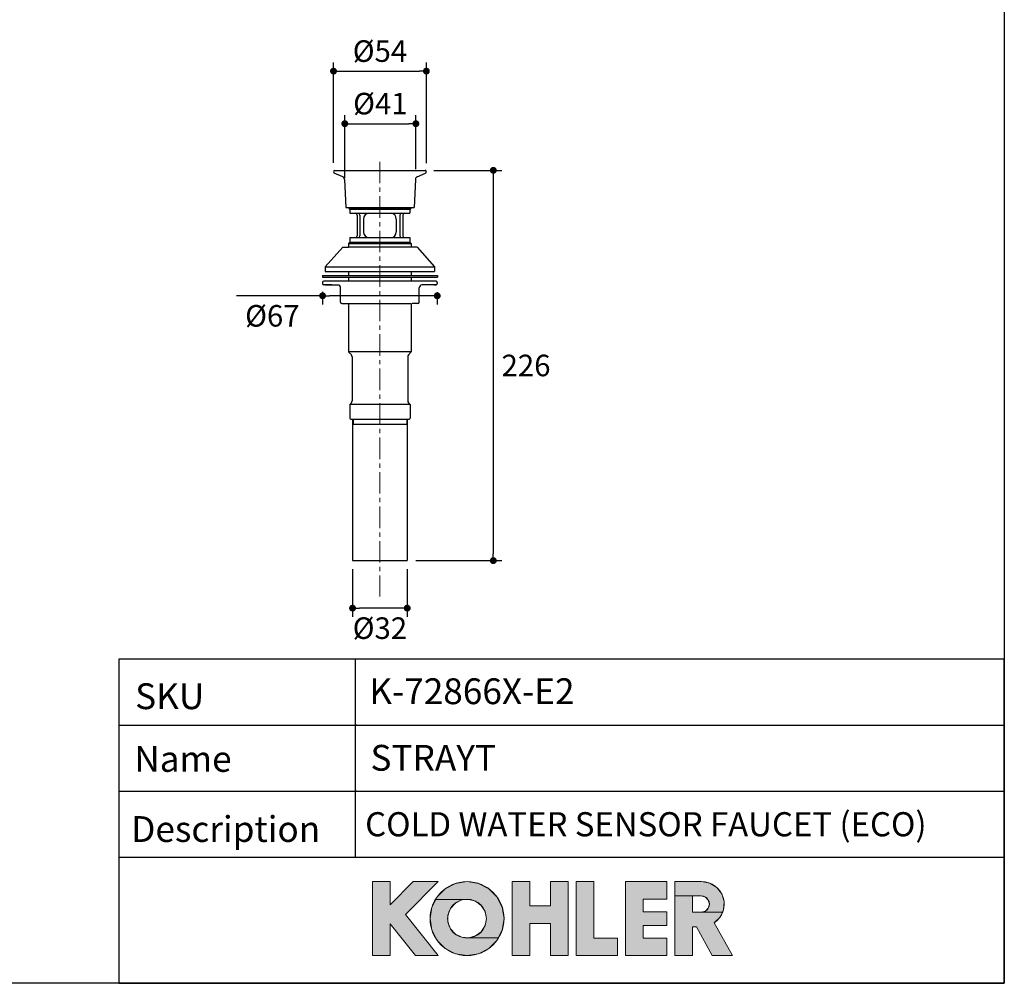
# Model space of a CAD drawing. Units: millimetres. Extents: x 72 to 9921, y -938 to 626.
# Drawn here: x 9349 to 9921, y -938 to -379 of the extents above; entities that cross this region are included whole.
import ezdxf

# ---------------------------------------------------------------- set-up
doc = ezdxf.new("R2010")
doc.units = ezdxf.units.MM
doc.header["$MEASUREMENT"] = 0
doc.linetypes.add('CENTER', pattern=[2, 1.25, -0.25, 0.25, -0.25])
doc.layers.add('Centerline', color=4, linetype='CENTER', lineweight=15)
for name, color, linetype in [('Dimensions', 7, 'Continuous'), ('KOHLER', 7, 'Continuous'), ('Text', 7, 'Continuous')]:
    doc.layers.add(name, color=color, linetype=linetype)
doc.styles.get("Standard").update_dxf_attribs({"font": 'helr45w.ttf'})
doc.dimstyles.get("Standard").update_dxf_attribs({"dimscale": 5, "dimtxt": 2.5, "dimasz": 0.8, "dimexe": 1, "dimexo": 1, "dimgap": 1, "dimtad": 2, "dimtih": 1, "dimtoh": 1, "dimdec": 0, "dimzin": 0, "dimdsep": 46, "dimtxsty": 'Standard', "dimblk": 'DOT', "dimcen": 2, "dimclrd": 1, "dimclre": 1, "dimclrt": 1, "dimadec": 0, "dimazin": 0, "dimtfac": 1, "dimtdec": 0, "dimtofl": 0, "dimtmove": 0, "dimatfit": 3, "dimfxl": 1, "dimtolj": 1, "dimtzin": 0, "dimarcsym": 0})

# ---------------------------------------------------------------- blocks, each defined once
blk = doc.blocks.new('_Dot')
at = {"color": 0, "linetype": 'ByBlock', "lineweight": -2}
blk.add_line((-0.5, 0), (-1, 0), dxfattribs=at)
at = {"color": 0, "linetype": 'ByBlock', "const_width": 0.5}
blk.add_lwpolyline([(-0.25, 0, 1), (0.25, 0, 1)], format="xyb", close=True, dxfattribs=at)
blk = doc.blocks.new('*D6')
at = {"layer": 'Dimensions', "color": 1, "lineweight": -2, "transparency": 16777216}
for p, q in [((9531.51, -462), (9531.51, -403.77)), ((9585.36, -462.14), (9585.36, -403.77)), ((9535.51, -408.77), (9581.36, -408.77))]:
    blk.add_line(p, q, dxfattribs=at)
at = {"layer": 'Dimensions', "color": 1, "lineweight": -2, "transparency": 16777216, "xscale": 4, "yscale": 4, "zscale": 4, "rotation": 180}
blk.add_blockref('_Dot', (9531.51, -408.77), dxfattribs=at)
at = {"layer": 'Dimensions', "color": 1, "lineweight": -2, "transparency": 16777216, "xscale": 4, "yscale": 4, "zscale": 4}
blk.add_blockref('_Dot', (9585.36, -408.77), dxfattribs=at)
at = {"layer": 'Dimensions', "color": 1, "transparency": 16777216, "insert": (9558.44, -397.15), "char_height": 12.5, "attachment_point": 5}
blk.add_mtext('\\A1;%%C54', dxfattribs=at)
blk = doc.blocks.new('*D3')
at = {"layer": 'Dimensions', "color": 1, "lineweight": -2, "transparency": 16777216}
for p, q in [((9542.56, -697.62), (9542.56, -725.19)), ((9574.27, -697.62), (9574.27, -725.19)), ((9570.27, -720.19), (9546.56, -720.19))]:
    blk.add_line(p, q, dxfattribs=at)
at = {"layer": 'Dimensions', "color": 1, "lineweight": -2, "transparency": 16777216, "xscale": 4, "yscale": 4, "zscale": 4, "rotation": 180}
blk.add_blockref('_Dot', (9542.56, -720.19), dxfattribs=at)
at = {"layer": 'Dimensions', "color": 1, "lineweight": -2, "transparency": 16777216, "xscale": 4, "yscale": 4, "zscale": 4}
blk.add_blockref('_Dot', (9574.27, -720.19), dxfattribs=at)
at = {"layer": 'Dimensions', "color": 1, "transparency": 16777216, "insert": (9558.41, -731.81), "char_height": 12.5, "attachment_point": 5}
blk.add_mtext('\\A1;%%C32', dxfattribs=at)
blk = doc.blocks.new('*D4')
at = {"layer": 'Dimensions', "color": 1, "lineweight": -2, "transparency": 16777216}
for p, q in [((9589.6, -466.3), (9629.19, -466.3)), ((9624.19, -470.3), (9624.19, -688.62)), ((9579.27, -692.62), (9629.19, -692.62))]:
    blk.add_line(p, q, dxfattribs=at)
at = {"layer": 'Dimensions', "color": 1, "lineweight": -2, "transparency": 16777216, "xscale": 4, "yscale": 4, "zscale": 4}
for p, rotation in [((9624.19, -466.3), 90), ((9624.19, -692.62), 270)]:
    blk.add_blockref('_Dot', p, dxfattribs=dict(at, rotation=rotation))
at = {"layer": 'Dimensions', "color": 1, "transparency": 16777216, "insert": (9643.16, -579.46), "char_height": 12.5, "attachment_point": 5}
blk.add_mtext('\\A1;226', dxfattribs=at)
blk = doc.blocks.new('*D5')
at = {"layer": 'Dimensions', "color": 1, "lineweight": -2, "transparency": 16777216}
for p, q in [((9538.06, -470.76), (9538.06, -434.23)), ((9542.06, -439.23), (9575.27, -439.23)), ((9579.27, -465.64), (9579.27, -434.23))]:
    blk.add_line(p, q, dxfattribs=at)
at = {"layer": 'Dimensions', "color": 1, "lineweight": -2, "transparency": 16777216, "xscale": 4, "yscale": 4, "zscale": 4, "rotation": 180}
blk.add_blockref('_Dot', (9538.06, -439.23), dxfattribs=at)
at = {"layer": 'Dimensions', "color": 1, "lineweight": -2, "transparency": 16777216, "xscale": 4, "yscale": 4, "zscale": 4}
blk.add_blockref('_Dot', (9579.27, -439.23), dxfattribs=at)
at = {"layer": 'Dimensions', "color": 1, "transparency": 16777216, "insert": (9558.67, -427.6), "char_height": 12.5, "attachment_point": 5}
blk.add_mtext('\\A1;%%C41', dxfattribs=at)
blk = doc.blocks.new('*D7')
at = {"layer": 'Dimensions', "color": 1, "lineweight": -2, "transparency": 16777216}
for p, q in [((9525.19, -536.68), (9525.19, -544.05)), ((9525.19, -539.05), (9475.2, -539.05)), ((9587.67, -539.05), (9529.19, -539.05)), ((9591.67, -537.02), (9591.67, -544.05))]:
    blk.add_line(p, q, dxfattribs=at)
at = {"layer": 'Dimensions', "color": 1, "lineweight": -2, "transparency": 16777216, "xscale": 4, "yscale": 4, "zscale": 4, "rotation": 180}
blk.add_blockref('_Dot', (9525.19, -539.05), dxfattribs=at)
at = {"layer": 'Dimensions', "color": 1, "lineweight": -2, "transparency": 16777216, "xscale": 4, "yscale": 4, "zscale": 4}
blk.add_blockref('_Dot', (9591.67, -539.05), dxfattribs=at)
at = {"layer": 'Dimensions', "color": 1, "transparency": 16777216, "insert": (9496.03, -550.67), "char_height": 12.5, "attachment_point": 5}
blk.add_mtext('\\A1;%%C67', dxfattribs=at)

msp = doc.modelspace()

# ---------------------------------------------------------------- hatches: boundary and pattern name
at = {"layer": 'KOHLER', "lineweight": 13}
h = msp.add_hatch(color=250, dxfattribs=at)
h.dxf.hatch_style = 2
h.paths.add_polyline_path([(9564.32, -921.73), (9554.1, -921.73), (9554.1, -878.81), (9564.32, -878.81), (9564.32, -892.28), (9577.79, -878.81), (9592.25, -878.81), (9573.17, -897.89), (9592.25, -921.73), (9579.15, -921.73), (9564.32, -903.19)])
h = msp.add_hatch(color=250, dxfattribs=at)
h.dxf.hatch_style = 2
h.paths.add_polyline_path([(9590.85, -889.09), (9591.58, -887.66), (9596.33, -882.91), (9602.3, -879.86), (9608.94, -878.81), (9615.57, -879.86), (9621.55, -882.91), (9626.3, -887.66), (9629.35, -893.64), (9630.39, -900.27), (9629.35, -906.9), (9627.02, -911.46), (9609.97, -911.46), (9613.94, -910.33), (9617.24, -907.84), (9619.41, -904.33), (9620.17, -900.27), (9619.41, -896.21), (9617.24, -892.7), (9613.94, -890.21), (9609.97, -889.09)])
h = msp.add_hatch(color=250, dxfattribs=at)
h.dxf.hatch_style = 2
h.paths.add_polyline_path([(9645.39, -921.73), (9635.16, -921.73), (9635.16, -878.81), (9645.39, -878.81), (9645.39, -892.78), (9657.31, -892.78), (9657.31, -878.81), (9667.53, -878.81), (9667.53, -921.73), (9657.31, -921.73), (9657.31, -903), (9645.39, -903)])
h = msp.add_hatch(color=250, dxfattribs=at)
h.dxf.hatch_style = 2
h.paths.add_polyline_path([(9696.14, -921.73), (9672.3, -921.73), (9672.3, -878.81), (9682.52, -878.81), (9682.52, -911.51), (9696.14, -911.51)])
h = msp.add_hatch(color=250, dxfattribs=at)
h.dxf.hatch_style = 2
h.paths.add_polyline_path([(9724.75, -921.73), (9700.91, -921.73), (9700.91, -878.81), (9724.75, -878.81), (9724.75, -889.04), (9711.13, -889.04), (9711.13, -896.35), (9724.75, -896.35), (9724.75, -904.19), (9711.13, -904.19), (9711.13, -911.51), (9724.75, -911.51)])
h = msp.add_hatch(color=250, dxfattribs=at)
h.dxf.hatch_style = 2
h.paths.add_polyline_path([(9729.52, -887.13), (9729.52, -878.81), (9745.02, -878.81), (9749.68, -879.67), (9753.74, -882.13), (9756.65, -885.87), (9758.04, -890.4), (9757.73, -895.14), (9757.12, -896.49), (9744.84, -896.49), (9747.18, -895.86), (9748.89, -894.15), (9749.52, -891.81), (9748.89, -889.47), (9747.18, -887.76), (9744.84, -887.13), (9739.75, -887.13)])
h = msp.add_hatch(color=250, dxfattribs=at)
h.dxf.hatch_style = 2
h.paths.add_polyline_path([(9608.94, -921.73), (9602.31, -920.68), (9596.33, -917.63), (9591.58, -912.88), (9588.53, -906.9), (9587.48, -900.27), (9588.53, -893.64), (9590.85, -889.09), (9609.98, -889.09), (9605.86, -889.46), (9602.17, -891.31), (9599.39, -894.36), (9597.89, -898.21), (9597.89, -902.34), (9599.39, -906.19), (9602.17, -909.24), (9605.86, -911.08), (9609.98, -911.46), (9627.02, -911.46), (9626.3, -912.88), (9621.55, -917.63), (9615.57, -920.68)])
h = msp.add_hatch(color=250, dxfattribs=at)
h.dxf.hatch_style = 2
h.paths.add_polyline_path([(9762.9, -921.73), (9751.21, -921.73), (9741.95, -905.04), (9739.75, -905.04), (9739.75, -921.73), (9729.52, -921.73), (9729.52, -887.13), (9739.75, -887.13), (9739.75, -896.49), (9744.84, -896.49), (9757.12, -896.49), (9755.76, -899.45), (9752.38, -902.78)])

# ---------------------------------------------------------------- linework, layer by layer
for p, q in [((9536.89, -470.03), (9531.98, -467.93)), ((9532.26, -466.3), (9584.6, -466.3)), ((9579.96, -470.03), (9584.87, -467.93)), ((9537.86, -471.53), (9538.64, -487.79)), ((9578.99, -471.53), (9578.22, -487.79)), ((9538.64, -487.79), (9575.55, -487.79)), ((9540.28, -488.08), (9540.28, -487.79)), ((9540.28, -488.08), (9541.06, -488.93)), ((9540.28, -488.08), (9575.55, -488.08)), ((9541.05, -488.93), (9541.05, -491.18)), ((9575.81, -488.93), (9541.06, -488.93)), ((9575.55, -487.79), (9578.22, -487.79)), ((9575.55, -488.08), (9576.59, -488.08)), ((9576.58, -488.08), (9575.81, -488.93)), ((9575.81, -488.93), (9575.81, -491.18)), ((9576.58, -488.08), (9576.58, -487.79)), ((9541.05, -491.18), (9571.05, -491.18)), ((9545.14, -492.3), (9545.14, -504.22)), ((9546.85, -492.3), (9546.85, -504.22)), ((9548.91, -494.54), (9548.91, -501.99)), ((9551.91, -491.19), (9564.94, -491.18)), ((9567.94, -494.53), (9567.94, -501.99)), ((9570.06, -492.3), (9570.06, -504.22)), ((9571.05, -491.18), (9575.81, -491.18)), ((9571.71, -492.3), (9571.71, -504.22)), ((9541.05, -507.88), (9540.28, -508.74)), ((9541.05, -505.33), (9541.05, -507.88)), ((9541.05, -505.33), (9571.05, -505.33)), ((9541.05, -507.88), (9575.81, -507.88)), ((9551.91, -505.33), (9564.94, -505.33)), ((9571.05, -505.33), (9575.81, -505.33)), ((9575.81, -505.33), (9575.81, -507.88)), ((9575.81, -507.88), (9576.59, -508.74)), ((9536.86, -510.86), (9526.72, -522.18)), ((9536.86, -510.86), (9540.28, -510.86)), ((9540.28, -508.74), (9541.47, -508.74)), ((9540.28, -508.74), (9540.28, -510.86)), ((9579.99, -510.86), (9540.28, -510.86)), ((9541.46, -508.74), (9576.59, -508.74)), ((9576.58, -508.74), (9576.58, -510.86)), ((9579.99, -510.86), (9590.14, -522.18)), ((9526.71, -522.18), (9590.14, -522.18)), ((9526.71, -522.18), (9526.71, -525.01)), ((9526.71, -525.01), (9576.58, -525.01)), ((9540.28, -525.01), (9540.28, -527.38)), ((9576.58, -525.01), (9576.58, -527.38)), ((9576.58, -525.01), (9590.14, -525.01)), ((9590.14, -522.18), (9590.14, -525.01)), ((9525.13, -527.38), (9525.13, -528.27)), ((9525.13, -527.38), (9540.28, -527.38)), ((9525.13, -528.27), (9576.58, -528.27)), ((9590.96, -530.56), (9525.9, -530.56)), ((9540.28, -530.56), (9539.8, -530.56)), ((9540.28, -527.38), (9591.73, -527.38)), ((9540.28, -528.27), (9540.28, -530.56)), ((9576.58, -528.27), (9576.58, -530.56)), ((9576.58, -528.27), (9591.73, -528.27)), ((9577.05, -530.56), (9576.58, -530.56)), ((9591.73, -527.38), (9591.73, -528.27)), ((9525.19, -531.34), (9525.19, -532.01)), ((9530.58, -532.79), (9525.9, -532.79)), ((9526.69, -532.79), (9534.1, -532.79)), ((9535.59, -542.71), (9535.59, -534.46)), ((9581.26, -542.71), (9581.26, -534.46)), ((9590.96, -532.79), (9582.75, -532.79)), ((9589.9, -532.79), (9590.96, -532.79)), ((9591.67, -531.34), (9591.67, -532.01)), ((9536.39, -543.6), (9576.58, -543.6)), ((9540.28, -543.6), (9540.28, -571.56)), ((9576.58, -543.6), (9576.58, -571.56)), ((9580.46, -543.6), (9577.05, -543.6)), ((9576.58, -571.56), (9540.28, -571.56)), ((9540.28, -571.56), (9541.88, -573.35)), ((9542.31, -574.53), (9542.31, -599.95)), ((9574.53, -574.53), (9574.53, -599.95)), ((9576.58, -571.56), (9574.97, -573.35)), ((9541.88, -601.14), (9540.99, -602.13)), ((9575.87, -602.13), (9540.99, -602.13)), ((9540.99, -602.13), (9540.99, -610.06)), ((9540.99, -604.54), (9540.99, -610.06)), ((9574.97, -601.14), (9575.87, -602.13)), ((9575.87, -602.13), (9575.87, -610.06)), ((9541.49, -610.62), (9574.28, -610.62)), ((9542.57, -610.62), (9542.57, -692.62)), ((9542.83, -610.62), (9542.83, -613.43)), ((9574.03, -610.62), (9574.03, -613.43)), ((9574.28, -610.62), (9574.28, -692.62)), ((9574.28, -610.62), (9575.37, -610.62)), ((9542.57, -613.43), (9574.28, -613.43)), ((9542.57, -692.62), (9574.28, -692.62))]:
    msp.add_line(p, q)
for points, knots in [([(9532.26, -466.3), (9531.84, -466.3), (9531.5, -466.67), (9531.5, -467.14), (9531.5, -467.49), (9531.69, -467.8), (9531.98, -467.92)], [0, 0, 0, 0, 1, 1, 1, 2, 2, 2, 2]), ([(9525.2, -532.01), (9525.2, -532.02), (9525.2, -532.02), (9525.19, -532.02), (9525.18, -532.02), (9525.18, -532.02), (9525.18, -532.01), (9525.18, -532), (9525.18, -532), (9525.19, -532), (9525.2, -532), (9525.2, -532), (9525.2, -532.01)], [0, 0, 0, 0, 1, 1, 1, 2, 2, 2, 3, 3, 3, 4, 4, 4, 4]), ([(9591.67, -532.02), (9591.66, -532.02), (9591.65, -532.02), (9591.65, -532.01), (9591.65, -532), (9591.66, -532), (9591.67, -532)], [1, 1, 1, 1, 2, 2, 2, 3, 3, 3, 3])]:
    msp.add_open_spline(points, degree=3, knots=knots)
for points in [[(9558.41, -466.3), (9558.41, -466.29), (9558.42, -466.28), (9558.43, -466.28)], [(9558.41, -466.3), (9558.41, -466.29), (9558.42, -466.28), (9558.43, -466.28)], [(9558.43, -466.3), (9558.42, -466.3), (9558.41, -466.3), (9558.41, -466.3)], [(9558.43, -466.3), (9558.42, -466.3), (9558.41, -466.3), (9558.41, -466.3)], [(9558.43, -466.28), (9558.43, -466.28), (9558.44, -466.29), (9558.44, -466.3)], [(9558.43, -466.28), (9558.43, -466.28), (9558.44, -466.29), (9558.44, -466.3)], [(9558.44, -466.3), (9558.44, -466.3), (9558.43, -466.3), (9558.43, -466.3)], [(9558.44, -466.3), (9558.44, -466.3), (9558.43, -466.3), (9558.43, -466.3)], [(9585.31, -466.84), (9585.19, -466.51), (9584.91, -466.3), (9584.6, -466.3)], [(9584.87, -467.92), (9585.27, -467.76), (9585.46, -467.27), (9585.31, -466.84)], [(9537.86, -471.53), (9537.83, -470.86), (9537.45, -470.28), (9536.89, -470.03)], [(9579.96, -470.03), (9579.4, -470.28), (9579.03, -470.86), (9578.99, -471.53)], [(9545.14, -492.3), (9545.14, -491.69), (9544.69, -491.19), (9544.14, -491.19)], [(9546.85, -492.3), (9546.85, -491.69), (9546.41, -491.19), (9545.85, -491.19)], [(9551.91, -491.19), (9550.25, -491.19), (9548.91, -492.69), (9548.91, -494.54)], [(9567.94, -494.53), (9567.94, -492.68), (9566.6, -491.18), (9564.94, -491.18)], [(9571.05, -491.18), (9570.5, -491.18), (9570.06, -491.69), (9570.06, -492.3)], [(9572.71, -491.18), (9572.16, -491.18), (9571.71, -491.69), (9571.71, -492.3)], [(9548.91, -501.99), (9548.91, -503.84), (9550.25, -505.33), (9551.91, -505.33)], [(9564.94, -505.33), (9566.6, -505.33), (9567.94, -503.84), (9567.94, -501.99)], [(9544.14, -505.33), (9544.69, -505.33), (9545.14, -504.84), (9545.14, -504.22)], [(9545.85, -505.33), (9546.41, -505.33), (9546.85, -504.84), (9546.85, -504.22)], [(9570.06, -504.22), (9570.06, -504.84), (9570.5, -505.33), (9571.05, -505.33)], [(9571.71, -504.22), (9571.71, -504.84), (9572.16, -505.33), (9572.71, -505.33)], [(9525.9, -530.56), (9525.5, -530.56), (9525.19, -530.91), (9525.19, -531.34)], [(9591.67, -531.34), (9591.67, -530.91), (9591.35, -530.56), (9590.96, -530.56)], [(9525.19, -532.01), (9525.19, -532.44), (9525.5, -532.79), (9525.9, -532.79)], [(9535.59, -534.46), (9535.59, -533.54), (9534.92, -532.8), (9534.1, -532.8)], [(9582.75, -532.79), (9581.93, -532.79), (9581.26, -533.54), (9581.26, -534.46)], [(9590.96, -532.79), (9591.35, -532.79), (9591.67, -532.44), (9591.67, -532.01)], [(9591.67, -532), (9591.67, -532), (9591.67, -532.01), (9591.67, -532.01)], [(9591.67, -532.01), (9591.67, -532.01), (9591.67, -532.02), (9591.67, -532.02)], [(9535.59, -542.71), (9535.59, -543.2), (9535.95, -543.6), (9536.39, -543.6)], [(9580.46, -543.6), (9580.9, -543.6), (9581.26, -543.2), (9581.26, -542.71)], [(9542.31, -574.53), (9542.31, -574.1), (9542.16, -573.67), (9541.88, -573.35)], [(9574.97, -573.35), (9574.69, -573.67), (9574.53, -574.09), (9574.53, -574.53)], [(9541.88, -601.14), (9542.16, -600.83), (9542.31, -600.39), (9542.31, -599.95)], [(9574.53, -599.95), (9574.53, -600.39), (9574.69, -600.82), (9574.97, -601.14)], [(9540.99, -610.06), (9540.99, -610.37), (9541.21, -610.62), (9541.49, -610.62)], [(9540.99, -610.06), (9540.99, -610.37), (9541.21, -610.62), (9541.49, -610.62)], [(9575.37, -610.62), (9575.64, -610.62), (9575.87, -610.37), (9575.87, -610.06)]]:
    msp.add_open_spline(points, degree=3)
at = {"layer": 'Centerline', "ltscale": 10}
msp.add_line((9558.42, -461.3), (9558.42, -713.37), dxfattribs=at)
at = {"layer": 'Dimensions'}
for p, q in [((9544.35, -864.66), (9544.35, -749.82)), ((9406.94, -788.1), (9920.57, -788.1)), ((9406.94, -826.38), (9920.57, -826.38)), ((9406.94, -864.66), (9920.57, -864.66))]:
    msp.add_line(p, q, dxfattribs=at)
for points in [[(8509.84, -937.78), (8509.84, 63.94), (9920.57, 63.94), (9920.57, -937.78)], [(9406.94, -937.78), (9920.57, -937.78), (9920.57, -749.82), (9406.94, -749.82)]]:
    msp.add_lwpolyline(points, close=True, dxfattribs=at)
for p in [(9544.55, -788.1), (9544.55, -826.38)]:
    msp.add_point(p, dxfattribs=at)
at = {"layer": 'KOHLER', "color": 250, "lineweight": 13}
for points in [[(9554.1, -921.73), (9554.1, -878.81)], [(9554.1, -878.81), (9564.32, -878.81)], [(9564.32, -921.73), (9554.1, -921.73), (9554.1, -878.81), (9564.32, -878.81), (9564.32, -892.28), (9577.79, -878.81), (9592.25, -878.81), (9573.17, -897.89), (9592.25, -921.73), (9579.15, -921.73), (9564.32, -903.19), (9564.32, -921.73)], [(9564.32, -921.73), (9554.1, -921.73), (9554.1, -878.81), (9564.32, -878.81), (9564.32, -892.28), (9577.79, -878.81), (9592.25, -878.81), (9573.17, -897.89), (9592.25, -921.73), (9579.15, -921.73), (9564.32, -903.19), (9564.32, -921.73)], [(9554.1, -878.81), (9564.32, -878.81)], [(9554.1, -921.73), (9554.1, -878.81)], [(9577.79, -878.81), (9564.32, -892.28)], [(9564.32, -878.81), (9564.32, -892.28)], [(9564.32, -878.81), (9564.32, -892.28)], [(9577.79, -878.81), (9564.32, -892.28)], [(9592.25, -878.81), (9573.17, -897.89)], [(9592.25, -878.81), (9573.17, -897.89)], [(9577.79, -878.81), (9592.25, -878.81)], [(9577.79, -878.81), (9592.25, -878.81)], [(9590.85, -889.09), (9591.58, -887.66), (9596.33, -882.91), (9602.3, -879.86), (9608.94, -878.81), (9615.57, -879.86), (9621.55, -882.91), (9626.3, -887.66), (9629.35, -893.64), (9630.39, -900.27), (9629.35, -906.9), (9627.02, -911.46), (9609.97, -911.46), (9613.94, -910.33), (9617.24, -907.84), (9619.41, -904.33), (9620.17, -900.27), (9619.41, -896.21), (9617.24, -892.7), (9613.94, -890.21), (9609.97, -889.09), (9590.85, -889.09)], [(9590.85, -889.09), (9591.58, -887.66), (9596.33, -882.91), (9602.3, -879.86), (9608.94, -878.81), (9615.57, -879.86), (9621.55, -882.91), (9626.3, -887.66), (9629.35, -893.64), (9630.39, -900.27), (9629.35, -906.9), (9627.02, -911.46), (9609.97, -911.46), (9613.94, -910.33), (9617.24, -907.84), (9619.41, -904.33), (9620.17, -900.27), (9619.41, -896.21), (9617.24, -892.7), (9613.94, -890.21), (9609.97, -889.09), (9590.85, -889.09)], [(9635.16, -878.81), (9635.16, -921.73)], [(9635.16, -878.81), (9645.39, -878.81)], [(9645.39, -921.73), (9635.16, -921.73), (9635.16, -878.81), (9645.39, -878.81), (9645.39, -892.78), (9657.31, -892.78), (9657.31, -878.81), (9667.53, -878.81), (9667.53, -921.73), (9657.31, -921.73), (9657.31, -903), (9645.39, -903), (9645.39, -921.73)], [(9645.39, -921.73), (9635.16, -921.73), (9635.16, -878.81), (9645.39, -878.81), (9645.39, -892.78), (9657.31, -892.78), (9657.31, -878.81), (9667.53, -878.81), (9667.53, -921.73), (9657.31, -921.73), (9657.31, -903), (9645.39, -903), (9645.39, -921.73)], [(9635.16, -878.81), (9645.39, -878.81)], [(9635.16, -878.81), (9635.16, -921.73)], [(9645.39, -892.78), (9645.39, -878.81)], [(9645.39, -892.78), (9645.39, -878.81)], [(9657.31, -892.78), (9657.31, -878.81)], [(9657.31, -878.81), (9667.53, -878.81)], [(9657.31, -878.81), (9667.53, -878.81)], [(9657.31, -892.78), (9657.31, -878.81)], [(9667.53, -878.81), (9667.53, -921.73)], [(9667.53, -878.81), (9667.53, -921.73)], [(9672.3, -878.81), (9672.3, -921.73)], [(9672.3, -878.81), (9682.52, -878.81)], [(9696.14, -921.73), (9672.3, -921.73), (9672.3, -878.81), (9682.52, -878.81), (9682.52, -911.51), (9696.14, -911.51), (9696.14, -921.73)], [(9696.14, -921.73), (9672.3, -921.73), (9672.3, -878.81), (9682.52, -878.81), (9682.52, -911.51), (9696.14, -911.51), (9696.14, -921.73)], [(9672.3, -878.81), (9682.52, -878.81)], [(9672.3, -878.81), (9672.3, -921.73)], [(9682.52, -911.51), (9682.52, -878.81)], [(9682.52, -911.51), (9682.52, -878.81)], [(9700.91, -878.81), (9700.91, -921.73)], [(9700.91, -878.81), (9724.75, -878.81)], [(9724.75, -921.73), (9700.91, -921.73), (9700.91, -878.81), (9724.75, -878.81), (9724.75, -889.04), (9711.13, -889.04), (9711.13, -896.35), (9724.75, -896.35), (9724.75, -904.19), (9711.13, -904.19), (9711.13, -911.51), (9724.75, -911.51), (9724.75, -921.73)], [(9724.75, -921.73), (9700.91, -921.73), (9700.91, -878.81), (9724.75, -878.81), (9724.75, -889.04), (9711.13, -889.04), (9711.13, -896.35), (9724.75, -896.35), (9724.75, -904.19), (9711.13, -904.19), (9711.13, -911.51), (9724.75, -911.51), (9724.75, -921.73)], [(9700.91, -878.81), (9724.75, -878.81)], [(9700.91, -878.81), (9700.91, -921.73)], [(9724.75, -889.04), (9724.75, -878.81)], [(9724.75, -889.04), (9724.75, -878.81)], [(9729.52, -921.73), (9729.52, -878.81)], [(9745.02, -878.81), (9729.52, -878.81)], [(9729.52, -887.13), (9729.52, -878.81), (9745.02, -878.81), (9749.68, -879.67), (9753.74, -882.13), (9756.65, -885.87), (9758.04, -890.4), (9757.73, -895.14), (9757.12, -896.49), (9744.84, -896.49), (9747.18, -895.86), (9748.89, -894.15), (9749.52, -891.81), (9748.89, -889.47), (9747.18, -887.76), (9744.84, -887.13), (9739.75, -887.13), (9729.52, -887.13)], [(9729.52, -887.13), (9729.52, -878.81), (9745.02, -878.81), (9749.68, -879.67), (9753.74, -882.13), (9756.65, -885.87), (9758.04, -890.4), (9757.73, -895.14), (9757.12, -896.49), (9744.84, -896.49), (9747.18, -895.86), (9748.89, -894.15), (9749.52, -891.81), (9748.89, -889.47), (9747.18, -887.76), (9744.84, -887.13), (9739.75, -887.13), (9729.52, -887.13)], [(9745.02, -878.81), (9729.52, -878.81)], [(9729.52, -921.73), (9729.52, -878.81)], [(9608.94, -921.73), (9602.31, -920.68), (9596.33, -917.63), (9591.58, -912.88), (9588.53, -906.9), (9587.48, -900.27), (9588.53, -893.64), (9590.85, -889.09), (9609.98, -889.09), (9605.86, -889.46), (9602.17, -891.31), (9599.39, -894.36), (9597.89, -898.21), (9597.89, -902.34), (9599.39, -906.19), (9602.17, -909.24), (9605.86, -911.08), (9609.98, -911.46), (9627.02, -911.46), (9626.3, -912.88), (9621.55, -917.63), (9615.57, -920.68), (9608.94, -921.73)], [(9608.94, -921.73), (9602.31, -920.68), (9596.33, -917.63), (9591.58, -912.88), (9588.53, -906.9), (9587.48, -900.27), (9588.53, -893.64), (9590.85, -889.09), (9609.98, -889.09), (9605.86, -889.46), (9602.17, -891.31), (9599.39, -894.36), (9597.89, -898.21), (9597.89, -902.34), (9599.39, -906.19), (9602.17, -909.24), (9605.86, -911.08), (9609.98, -911.46), (9627.02, -911.46), (9626.3, -912.88), (9621.55, -917.63), (9615.57, -920.68), (9608.94, -921.73)], [(9711.13, -889.04), (9724.75, -889.04)], [(9711.13, -896.35), (9711.13, -889.04)], [(9711.13, -889.04), (9724.75, -889.04)], [(9711.13, -896.35), (9711.13, -889.04)], [(9762.9, -921.73), (9751.21, -921.73), (9741.95, -905.04), (9739.75, -905.04), (9739.75, -921.73), (9729.52, -921.73), (9729.52, -887.13), (9739.75, -887.13), (9739.75, -896.49), (9744.84, -896.49), (9757.12, -896.49), (9755.76, -899.45), (9752.38, -902.78), (9762.9, -921.73)], [(9762.9, -921.73), (9751.21, -921.73), (9741.95, -905.04), (9739.75, -905.04), (9739.75, -921.73), (9729.52, -921.73), (9729.52, -887.13), (9739.75, -887.13), (9739.75, -896.49), (9744.84, -896.49), (9757.12, -896.49), (9755.76, -899.45), (9752.38, -902.78), (9762.9, -921.73)], [(9744.84, -887.13), (9739.75, -887.13)], [(9739.75, -887.13), (9739.75, -896.49)], [(9744.84, -887.13), (9739.75, -887.13)], [(9739.75, -887.13), (9739.75, -896.48)], [(9645.39, -892.78), (9657.31, -892.78)], [(9645.39, -892.78), (9657.31, -892.78)], [(9711.13, -896.35), (9724.75, -896.35)], [(9711.13, -896.35), (9724.75, -896.35)], [(9724.75, -896.35), (9724.75, -904.19)], [(9724.75, -896.35), (9724.75, -904.19)], [(9744.84, -896.48), (9739.75, -896.48)], [(9744.84, -896.48), (9739.75, -896.48)], [(9573.17, -897.89), (9592.25, -921.73)], [(9573.17, -897.89), (9592.25, -921.73)], [(9564.32, -921.73), (9564.32, -903.19)], [(9564.32, -903.19), (9579.15, -921.73)], [(9564.32, -903.19), (9579.15, -921.73)], [(9564.32, -921.73), (9564.32, -903.19)], [(9645.39, -921.73), (9645.39, -903)], [(9645.39, -903), (9657.31, -903)], [(9645.39, -903), (9657.31, -903)], [(9645.39, -921.73), (9645.39, -903)], [(9657.31, -921.73), (9657.31, -903)], [(9657.31, -921.73), (9657.31, -903)], [(9711.13, -904.19), (9711.13, -911.5)], [(9711.13, -904.19), (9724.75, -904.19)], [(9711.13, -904.19), (9724.75, -904.19)], [(9711.13, -904.19), (9711.13, -911.51)], [(9739.75, -905.04), (9739.75, -921.73)], [(9739.75, -905.04), (9741.95, -905.04)], [(9739.75, -905.04), (9741.95, -905.04)], [(9739.75, -905.04), (9739.75, -921.73)], [(9751.21, -921.73), (9741.95, -905.04)], [(9751.21, -921.73), (9741.95, -905.04)], [(9752.38, -902.78), (9762.9, -921.73)], [(9752.38, -902.78), (9762.9, -921.73)], [(9682.52, -911.51), (9696.14, -911.51)], [(9682.52, -911.51), (9696.14, -911.51)], [(9696.14, -911.51), (9696.14, -921.73)], [(9696.14, -911.51), (9696.14, -921.73)], [(9711.13, -911.51), (9724.75, -911.51)], [(9711.13, -911.51), (9724.75, -911.51)], [(9724.75, -911.51), (9724.75, -921.73)], [(9724.75, -911.51), (9724.75, -921.73)], [(9554.1, -921.73), (9564.32, -921.73)], [(9554.1, -921.73), (9564.32, -921.73)], [(9579.16, -921.73), (9592.25, -921.73)], [(9579.16, -921.73), (9592.25, -921.73)], [(9635.16, -921.73), (9645.39, -921.73)], [(9635.16, -921.73), (9645.39, -921.73)], [(9657.31, -921.73), (9667.53, -921.73)], [(9657.31, -921.73), (9667.53, -921.73)], [(9672.3, -921.73), (9696.14, -921.73)], [(9672.3, -921.73), (9696.14, -921.73)], [(9700.91, -921.73), (9724.75, -921.73)], [(9700.91, -921.73), (9724.75, -921.73)], [(9729.52, -921.73), (9739.75, -921.73)], [(9729.52, -921.73), (9739.75, -921.73)], [(9751.21, -921.73), (9762.9, -921.73)], [(9751.21, -921.73), (9762.9, -921.73)]]:
    msp.add_lwpolyline(points, dxfattribs=at)
for points in [[(9630.4, -900.27), (9630.4, -888.42), (9620.79, -878.81), (9608.94, -878.81), (9597.09, -878.81), (9587.48, -888.42), (9587.48, -900.27), (9587.48, -912.12), (9597.09, -921.73), (9608.94, -921.73), (9620.79, -921.73), (9630.4, -912.12), (9630.4, -900.27)], [(9630.4, -900.27), (9630.4, -888.42), (9620.79, -878.81), (9608.94, -878.81), (9597.09, -878.81), (9587.48, -888.42), (9587.48, -900.27), (9587.48, -912.12), (9597.09, -921.73), (9608.94, -921.73), (9620.79, -921.73), (9630.4, -912.12), (9630.4, -900.27)], [(9620.17, -900.27), (9620.17, -894.07), (9615.14, -889.04), (9608.94, -889.04), (9602.73, -889.04), (9597.7, -894.07), (9597.7, -900.27), (9597.7, -906.48), (9602.73, -911.51), (9608.94, -911.51), (9615.14, -911.51), (9620.17, -906.48), (9620.17, -900.27)], [(9620.17, -900.27), (9620.17, -894.07), (9615.14, -889.04), (9608.94, -889.04), (9602.73, -889.04), (9597.7, -894.07), (9597.7, -900.27), (9597.7, -906.48), (9602.73, -911.51), (9608.94, -911.51), (9615.14, -911.51), (9620.17, -906.48), (9620.17, -900.27)]]:
    msp.add_open_spline(points, degree=3, knots=[0, 0, 0, 0, 1, 1, 1, 2, 2, 2, 3, 3, 3, 4, 4, 4, 4], dxfattribs=at)
for points in [[(9745.02, -878.81), (9750.78, -878.81), (9755.86, -882.57), (9757.55, -888.07)], [(9745.02, -878.81), (9750.78, -878.81), (9755.86, -882.57), (9757.55, -888.07)], [(9744.84, -887.13), (9746.51, -887.13), (9748.05, -888.02), (9748.89, -889.47)], [(9744.84, -887.13), (9746.51, -887.13), (9748.05, -888.02), (9748.89, -889.47)], [(9748.89, -889.47), (9749.72, -890.92), (9749.72, -892.7), (9748.89, -894.15)], [(9748.89, -889.47), (9749.72, -890.92), (9749.72, -892.7), (9748.89, -894.15)], [(9757.55, -888.07), (9759.25, -893.58), (9757.15, -899.54), (9752.38, -902.78)], [(9757.55, -888.07), (9759.25, -893.58), (9757.15, -899.54), (9752.38, -902.78)], [(9748.89, -894.15), (9748.05, -895.59), (9746.51, -896.49), (9744.84, -896.49)], [(9748.89, -894.15), (9748.05, -895.59), (9746.51, -896.49), (9744.84, -896.49)]]:
    msp.add_open_spline(points, degree=3, dxfattribs=at)

# ---------------------------------------------------------------- texts
at = {"layer": 'Text', "attachment_point": 7}
for s, insert, char_height in [('{\\fHelvetica|b1|i0|c0|p34;SKU}', (9416.46, -778.77), 14.9625), ('{\\fHelvetica|b1|i0|c222|p34;K-72866X-E2}', (9552.25, -775.87), 14.9625), ('{\\fHelvetica|b1|i0|c222|p34;STRAYT}', (9552.94, -814.48), 14.9625), ('{\\fHelvetica|b1|i0|c0|p34;Name}', (9415.95, -815.13), 14.9625), ('{\\fHelvetica|b1|i0|c222|p34;COLD WATER SENSOR FAUCET (ECO) }', (9549.85, -852.53), 14), ('{\\fHelvetica|b1|i0|c0|p34;Description}', (9414.16, -855.8), 14.9625)]:
    msp.add_mtext(s, dxfattribs=dict(at, insert=insert, char_height=char_height))

# ---------------------------------------------------------------- dimensions: what is measured, and where the dimension line sits
at = {"layer": 'Dimensions'}
for base, p1, p2, text, picture, middle in [((9585.36, -408.77), (9531.51, -467), (9585.36, -467.14), '%%C<>', '*D6', (9558.44, -408.77)), ((9542.56, -720.19), (9574.27, -692.62), (9542.56, -692.62), '%%C32', '*D3', (9558.41, -720.19))]:
    dim = msp.add_linear_dim(base=base, p1=p1, p2=p2, text=text, dimstyle='Standard', dxfattribs=at)
    dim.commit()
    dim.dimension.update_dxf_attribs({"geometry": picture, "text_midpoint": middle, "dimtype": 160})
for base, p1, p2, text, picture, middle in [((9579.27, -439.23), (9538.06, -475.76), (9579.27, -470.64), '%%C41', '*D5', (9558.67, -439.23)), ((9525.19, -539.05), (9591.67, -532.02), (9525.19, -531.68), '%%C67', '*D7', (9496.03, -539.05))]:
    dim = msp.add_linear_dim(base=base, p1=p1, p2=p2, text=text, dimstyle='Standard', override={"dimdec": 1}, dxfattribs=at)
    dim.commit()
    dim.dimension.update_dxf_attribs({"geometry": picture, "text_midpoint": middle, "dimtype": 160})
dim = msp.add_linear_dim(base=(9624.19, -692.62), p1=(9584.6, -466.3), p2=(9574.27, -692.62), angle=90, dimstyle='Standard', dxfattribs=at)
dim.commit()
dim.dimension.update_dxf_attribs({"geometry": '*D4', "text_midpoint": (9624.19, -579.46), "dimtype": 160})

doc.saveas('drawing.dxf')
